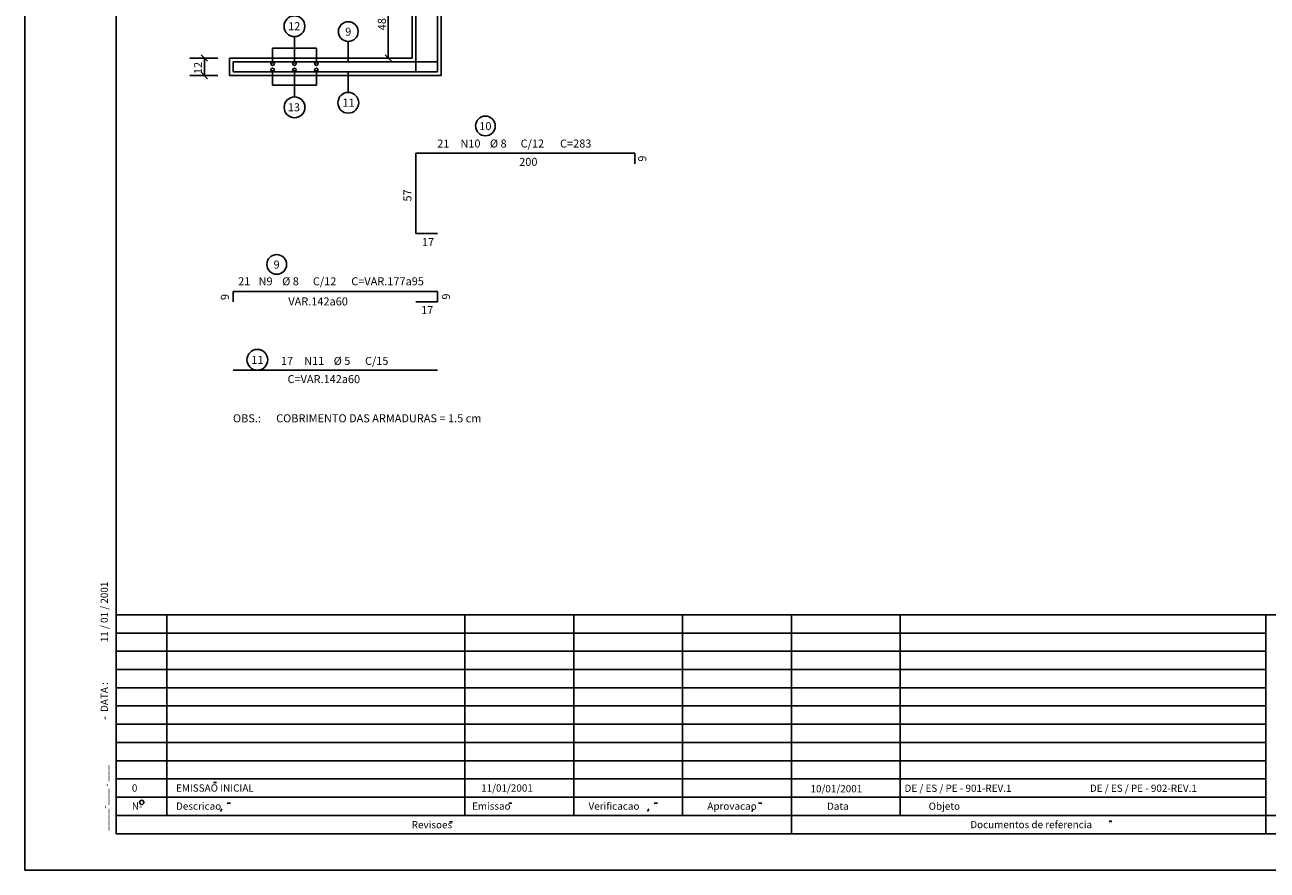
# Model space of a CAD drawing. Extents: x -1024 to 2409, y -1421 to 846.
# Drawn here: x -1024 to 110, y -1421 to -648 of the extents above; entities that cross this region are included whole.
import ezdxf

# ---------------------------------------------------------------- set-up
doc = ezdxf.new("R2010")
doc.units = 0
doc.header["$LTSCALE"] = 50
doc.header["$MEASUREMENT"] = 0
doc.layers.get('0').update_dxf_attribs({"linetype": 'CONTINUOUS'})
for name, color, linetype in [('10', 2, 'CONTINUOUS'), ('11', 2, 'CONTINUOUS'), ('207', 3, 'CONTINUOUS'), ('220', 4, 'CONTINUOUS'), ('221', 5, 'CONTINUOUS'), ('224', 1, 'CONTINUOUS'), ('235', 6, 'CONTINUOUS'), ('9', 2, 'CONTINUOUS')]:
    doc.layers.add(name, color=color, linetype=linetype)
doc.styles.get("Standard").update_dxf_attribs({"font": 'ROMANS.SHX'})

msp = doc.modelspace()

# ---------------------------------------------------------------- linework, layer by layer
for p, q in [((-1024.293701, -1420.776367), (-1024.293945, 845.890747)), ((-670.669922, -678.828918), (-670.669922, -614.828796)), ((-644.003906, -694.828796), (-644.003906, -630.828796)), ((-837.336914, -678.828918), (-670.669922, -678.828918)), ((-837.336914, -678.828918), (-837.336914, -694.828796)), ((-837.336914, -694.828796), (-644.003906, -694.828796)), ((-1024.293701, -1420.776367), (2409.038086, -1420.776123))]:
    msp.add_line(p, q)
at = {"layer": '220'}
for p, q in [((-667.336914, -691.495483), (-667.336914, -618.16217)), ((-647.336914, -691.495544), (-647.336914, -618.16217)), ((-834.00293, -682.16217), (-834.003906, -691.495483)), ((-834.003906, -691.495483), (-647.336914, -691.495544)), ((-834.00293, -682.16217), (-647.336914, -682.16217)), ((-667.336914, -839.097534), (-667.336914, -765.764282)), ((-667.336914, -765.764282), (-467.336914, -765.764343)), ((-467.336914, -765.764343), (-467.336914, -775.601624)), ((-667.336914, -839.097534), (-647.336914, -839.097534)), ((-834.00293, -892.184814), (-834.003906, -901.518066)), ((-834.00293, -892.184814), (-647.336914, -892.184814)), ((-647.336914, -901.518066), (-647.336914, -892.184814)), ((-667.336914, -901.518066), (-647.336914, -901.518066)), ((-834.003906, -964.018188), (-647.336914, -964.018188))]:
    msp.add_line(p, q, dxfattribs=at)
at = {"layer": '221'}
for p, q in [((-692.40918, -678.828918), (-692.40918, -614.828796)), ((-778.099976, -669.93689), (-778.099976, -659.186218)), ((-728.955444, -682.16217), (-728.955444, -663.599304)), ((-847.953003, -678.828918), (-873.644226, -678.828918)), ((-857.364807, -681.775146), (-863.257263, -675.88269)), ((-860.311035, -694.828796), (-860.311035, -678.828918)), ((-798.099976, -669.936951), (-758.099976, -669.93689)), ((-798.099976, -683.828796), (-798.099976, -669.936951)), ((-778.099976, -683.828796), (-778.099976, -669.93689)), ((-758.099976, -683.828796), (-758.099976, -669.93689)), ((-704.256409, -678.828918), (-705.742371, -678.828918)), ((-689.462952, -681.775146), (-695.355408, -675.88269)), ((-857.364807, -697.775024), (-863.257263, -691.882568)), ((-798.099976, -703.720581), (-798.099976, -689.828796)), ((-778.099976, -703.720581), (-778.099976, -689.828918)), ((-758.100952, -703.720581), (-758.100952, -689.828918)), ((-728.955444, -710.058289), (-728.955444, -691.495483)), ((-847.953003, -694.828796), (-873.644226, -694.828796)), ((-798.099976, -703.720581), (-758.100952, -703.720581)), ((-778.099976, -714.471313), (-778.099976, -703.720581)), ((-940.960693, -1187.442383), (-505.775238, -1187.442505)), ((-894.595642, -1362.411865), (-894.595642, -1187.442749)), ((-622.461792, -1239.951294), (-622.461731, -1187.442383)), ((-523.072144, -1195.226196), (-523.072083, -1187.442383)), ((-505.775238, -1187.442505), (2375.704102, -1187.442383)), ((-423.683411, -1370.776245), (-423.683533, -1187.442505)), ((-324.293854, -1387.442993), (-324.293732, -1187.442383)), ((-224.90419, -1370.776367), (-224.904236, -1187.442505)), ((109.039154, -1387.442993), (109.039154, -1187.442505)), ((-523.072083, -1370.776367), (-523.072144, -1195.226196)), ((-940.96051, -1204.109009), (-542.8125, -1204.109131)), ((-542.8125, -1204.109131), (109.039108, -1204.108887)), ((-940.96051, -1220.775146), (-579.849426, -1220.775513)), ((-579.849426, -1220.775513), (109.039063, -1220.775391)), ((-940.960815, -1237.442505), (-616.886597, -1237.442505)), ((-622.461792, -1370.776611), (-622.461792, -1239.951294)), ((-616.886597, -1237.442505), (109.039063, -1237.442383)), ((-940.960815, -1254.109253), (-653.923462, -1254.108765)), ((-653.923462, -1254.108765), (109.039108, -1254.109131)), ((-940.960693, -1270.775635), (-690.960815, -1270.775879)), ((-690.960815, -1270.775879), (109.039192, -1270.775513)), ((-940.960632, -1287.442993), (-727.997986, -1287.443115)), ((-727.997986, -1287.443115), (109.039192, -1287.443115)), ((-940.960632, -1304.109741), (-765.035034, -1304.109741)), ((-765.035034, -1304.109741), (109.039154, -1304.109863)), ((-940.960693, -1320.776611), (-802.072144, -1320.776611)), ((-802.072144, -1320.776611), (109.039108, -1320.776489)), ((-940.960815, -1337.442871), (-839.109131, -1337.442749)), ((-839.109131, -1337.442749), (109.039192, -1337.443115)), ((-851.954712, -1340.714844), (-849.338257, -1340.714844)), ((-940.960693, -1354.109741), (-876.146301, -1354.109619)), ((-876.146301, -1354.109619), (109.039192, -1354.109741)), ((-839.400085, -1359.501221), (-836.63855, -1359.501465)), ((-582.383728, -1359.505005), (-579.622009, -1359.505127)), ((-449.49295, -1359.504761), (-446.730408, -1359.505127)), ((-354.214691, -1359.504761), (-351.450928, -1359.504883)), ((-940.960693, -1370.776489), (-913.183472, -1370.776611)), ((-913.183472, -1370.776611), (542.372986, -1370.776489)), ((-894.595581, -1370.776855), (-894.595642, -1362.411865)), ((-845.652222, -1367.039551), (-844.3172, -1364.791992)), ((-455.743011, -1367.042847), (-454.410004, -1364.796021)), ((-360.464722, -1367.043213), (-359.130707, -1364.795898)), ((-636.416077, -1376.51355), (-633.65332, -1376.513672)), ((-34.102493, -1376.533691), (-32.852367, -1375.756226)), ((-32.852367, -1375.756226), (-31.558523, -1376.533813))]:
    msp.add_line(p, q, dxfattribs=at)
for centre, radius in [((-778.099976, -649.780945), 9.5), ((-728.955444, -654.599304), 9), ((-778.002319, -723.864014), 9.5), ((-728.955444, -719.694824), 9.5), ((-603.689331, -740.887939), 9), ((-794.284302, -867.379639), 9), ((-811.96875, -954.507324), 9.5), ((-917.535095, -1358.912109), 2)]:
    msp.add_circle(centre, radius, dxfattribs=at)
at = {"layer": '224'}
for centre in [(-798.099976, -683.828796), (-798.099976, -689.828796), (-778.099976, -683.828796), (-778.099976, -689.828918), (-758.099976, -683.828796), (-758.099976, -689.828796)]:
    msp.add_circle(centre, 1.666667, dxfattribs=at)
at = {"layer": '235'}
for q in [(-940.960815, 812.557129), (2375.703857, -1387.442627)]:
    msp.add_line((-940.960632, -1387.442627), q, dxfattribs=at)

# ---------------------------------------------------------------- texts
for s, p in [('12', (-783.86145, -653.397522)), ('9', (-731.807007, -658.433167)), ('13', (-784.187866, -727.480591)), ('11', (-734.30603, -723.311401)), ('10', (-609.290039, -744.721802)), ('200', (-572.859863, -777.342285)), ('17', (-661.647827, -850.568481)), ('9', (-797.136353, -871.213379)), ('C=VAR.177a95', (-726.195801, -886.465454)), ('VAR.142a60', (-783.684448, -904.852295)), ('17', (-662.427368, -912.787354)), ('11', (-817.445313, -958.249268)), ('C=VAR.142a60', (-784.422852, -975.828491)), ('OBS.:', (-834.247192, -1011.621521)), ('COBRIMENTO DAS ARMADURAS = 1.5 cm', (-794.794067, -1011.621521))]:
    msp.add_text(s, height=7.333333).set_placement(p)
for s, height, rotation, p in [('9', 7.333333, 90, (-456.870117, -773.485779)), ('57', 7.333333, 90, (-671.293945, -809.925964)), ('9', 7.333333, 90, (-837.982422, -899.974854)), ('9', 7.333333, 90, (-636.089355, -899.525024)), (' -  DATA : ', 6.625196, 90.016113, (-948.40979, -1285.409912))]:
    msp.add_text(s, height=height, rotation=rotation).set_placement(p)
at = {"layer": '10'}
for s, p in [('21', (-647.748901, -760.603149)), ('N10', (-626.542358, -760.603149)), ('%%c 8', (-599.572632, -760.603149)), ('C/12', (-571.543823, -760.603149)), ('C=283', (-535.559326, -760.603149))]:
    msp.add_text(s, height=7.333333, dxfattribs=at).set_placement(p)
at = {"layer": '11'}
for s, height, p in [('17', 7.333333, (-790.441406, -959.22168)), ('N11', 7.333333, (-769.235352, -959.221802)), ('%%c 5', 7.333333, (-742.265625, -959.22168)), ('C/15', 7.333333, (-713.661133, -959.221802)), ('C=100V', 0.33333, (-797.505859, -966.49292))]:
    msp.add_text(s, height=height, dxfattribs=at).set_placement(p)
at = {"layer": '207'}
for s, p in [('11 / 01 / 2001', (-948.422546, -1212.532104)), ('____-___ . ___ ', (-948.374817, -1384.78833))]:
    msp.add_text(s, height=6.625196, rotation=90.016113, dxfattribs=at).set_placement(p)
at = {"layer": '221'}
for s, height, rotation, p in [('48', 7.333259, 90, (-694.609131, -653.428772)), ('12', 7.333259, 90, (-862.510986, -693.428772)), ('0', 6.625196, 0.016106, (-926.582642, -1349.048828)), ('EMISSAO INICIAL', 6.625196, 0.016106, (-886.23114, -1349.048828)), ('11/01/2001', 6.625196, 0.016106, (-607.619629, -1349.048828)), ('10/01/2001', 6.625195, 0.016106, (-306.861115, -1349.668091)), ('N-', 6.625196, 0.016106, (-926.582642, -1365.571655)), ('Descricao', 6.625196, 0.016106, (-886.23114, -1365.571533)), ('Emissao', 6.625195, 0.016106, (-615.96283, -1365.571533)), ('Verificacao', 6.625195, 0.016106, (-509.574097, -1365.571899)), ('Aprovacao', 6.625195, 0.016106, (-401.043854, -1365.571533)), ('Data', 6.625195, 0.016106, (-291.771301, -1365.624146)), ('Objeto', 6.625195, 0.016106, (-198.99704, -1365.624146)), ('Revisoes', 6.625195, 0.016106, (-670.981018, -1382.581787)), ('Documentos de referencia', 6.625195, 0.016106, (-160.938339, -1382.450806))]:
    msp.add_text(s, height=height, rotation=rotation, dxfattribs=at).set_placement(p)
for s, p in [('DE / ES / PE - 901-REV.1', (-220.984344, -1349.246216)), ('DE / ES / PE - 902-REV.1', (-51.707573, -1349.246216))]:
    msp.add_text(s, height=6.625195, dxfattribs=at).set_placement(p)
at = {"layer": '9'}
for s, height, p in [('21', 7.333333, (-829.546143, -886.465454)), ('N9', 7.333333, (-810.852905, -886.465454)), ('%%c 8', 7.333333, (-789.30127, -886.465454)), ('C/12', 7.333333, (-761.272461, -886.465454)), ('C=136V', 0.33333, (-823.75, -895.84082))]:
    msp.add_text(s, height=height, dxfattribs=at).set_placement(p)

doc.saveas('drawing.dxf')
